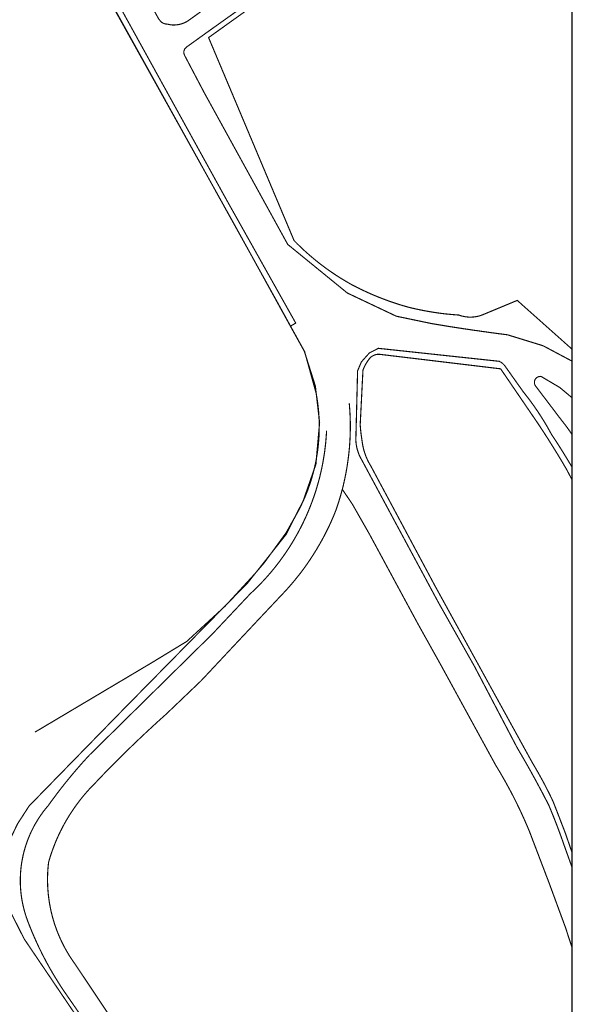
# Model space of a CAD drawing. Units: millimetres. Extents: x 525646 to 530859, y 2346702 to 2348502.
# Drawn here: x 527424 to 527570, y 2348029 to 2348289 of the extents above; entities that cross this region are included whole.
import ezdxf

# ---------------------------------------------------------------- set-up
doc = ezdxf.new("R2010")
doc.units = ezdxf.units.MM
doc.header["$LTSCALE"] = 40
doc.layers.add('SOLAPA', color=7, linetype='Continuous')
doc.layers.add('Z URBANA', color=7, linetype='Continuous')

msp = doc.modelspace()

# ---------------------------------------------------------------- linework, layer by layer
at = {"layer": 'SOLAPA', "color": 7}
msp.add_lwpolyline([(525770.28, 2346795.02), (525770.28, 2348395.02), (527570.28, 2348395.02), (527570.28, 2346795.02)], close=True, dxfattribs=at)
msp.add_lwpolyline([(525770.28, 2346795.02), (525770.28, 2348395.02), (527570.28, 2348395.02), (527570.28, 2346795.02)], close=True, dxfattribs=at)
msp.add_lwpolyline([(525770.28, 2346795.02), (525770.28, 2348395.02), (527570.28, 2348395.02), (527570.28, 2346795.02)], close=True, dxfattribs=at)
msp.add_lwpolyline([(525770.28, 2346795.02), (525770.28, 2348395.02), (527570.28, 2348395.02), (527570.28, 2346795.02)], close=True, dxfattribs=at)
msp.add_lwpolyline([(525770.28, 2346795.02), (525770.28, 2348395.02), (527570.28, 2348395.02), (527570.28, 2346795.02)], close=True, dxfattribs=at)
msp.add_lwpolyline([(525770.28, 2346795.02), (525770.28, 2348395.02), (527570.28, 2348395.02), (527570.28, 2346795.02)], close=True, dxfattribs=at)
msp.add_lwpolyline([(525770.28, 2346795.02), (525770.28, 2348395.02), (527570.28, 2348395.02), (527570.28, 2346795.02)], close=True, dxfattribs=at)
msp.add_lwpolyline([(525770.28, 2346795.02), (525770.28, 2348395.02), (527570.28, 2348395.02), (527570.28, 2346795.02)], close=True, dxfattribs=at)
msp.add_lwpolyline([(525770.28, 2346795.02), (525770.28, 2348395.02), (527570.28, 2348395.02), (527570.28, 2346795.02)], close=True, dxfattribs=at)
msp.add_lwpolyline([(525770.28, 2346795.02), (525770.28, 2348395.02), (527570.28, 2348395.02), (527570.28, 2346795.02)], close=True, dxfattribs=at)
msp.add_lwpolyline([(525770.28, 2346795.02), (525770.28, 2348395.02), (527570.28, 2348395.02), (527570.28, 2346795.02)], close=True, dxfattribs=at)
msp.add_lwpolyline([(525770.28, 2346795.02), (525770.28, 2348395.02), (527570.28, 2348395.02), (527570.28, 2346795.02)], close=True, dxfattribs=at)
msp.add_lwpolyline([(525770.28, 2346795.02), (525770.28, 2348395.02), (527570.28, 2348395.02), (527570.28, 2346795.02)], close=True, dxfattribs=at)
msp.add_lwpolyline([(525770.28, 2346795.02), (525770.28, 2348395.02), (527570.28, 2348395.02), (527570.28, 2346795.02)], close=True, dxfattribs=at)
msp.add_lwpolyline([(525770.28, 2346795.02), (525770.28, 2348395.02), (527570.28, 2348395.02), (527570.28, 2346795.02)], close=True, dxfattribs=at)
at = {"layer": 'Z URBANA', "color": 251, "const_width": 0.3, "flags": 128}
for points in [[(527400, 2348383.4), (527406.49, 2348372.94), (527410.36, 2348366.44), (527421.93, 2348345.26), (527421.93, 2348345.26), (527443.31, 2348306.12), (527478.93, 2348241.67), (527497.19, 2348209.19), (527497.19, 2348209.19), (527495.81, 2348208.39)], [(527400, 2348363.08), (527405.74, 2348365.5), (527407.7, 2348366.35), (527433.63, 2348321.77), (527444.55, 2348300.5), (527481.07, 2348235.03), (527495.95, 2348208.06), (527499.45, 2348201.77), (527502.39, 2348192.53), (527503.51, 2348182.88), (527502.53, 2348171.83), (527499.17, 2348162.18), (527494.63, 2348153.27), (527484.42, 2348140.4), (527451.11, 2348106.55), (527426.59, 2348081.45), (527423.51, 2348076.7), (527420.43, 2348070.26), (527420.01, 2348064.38), (527421.41, 2348053.89), (527425.33, 2348046.2), (527458.94, 2347996.6)], [(527400, 2348363.08), (527405.74, 2348365.5), (527407.7, 2348366.35), (527433.63, 2348321.77), (527444.55, 2348300.5), (527481.07, 2348235.03), (527495.95, 2348208.06), (527499.45, 2348201.77), (527502.39, 2348192.53), (527503.51, 2348182.88), (527502.53, 2348171.83), (527499.17, 2348162.18), (527494.63, 2348153.27), (527484.42, 2348140.4), (527451.11, 2348106.55), (527426.59, 2348081.45), (527423.51, 2348076.7), (527420.43, 2348070.26), (527420.01, 2348064.38), (527421.41, 2348053.89), (527425.33, 2348046.2), (527458.94, 2347996.6)], [(527570.28, 2348199.16), (527562.7, 2348203.19), (527553.28, 2348206.09), (527553.28, 2348206.09), (527552.74, 2348206.16), (527552.19, 2348206.23), (527551.65, 2348206.3), (527551.1, 2348206.37), (527550.56, 2348206.44), (527550.01, 2348206.51), (527549.47, 2348206.59), (527548.92, 2348206.66), (527548.38, 2348206.74), (527547.83, 2348206.81), (527547.29, 2348206.89), (527546.74, 2348206.96), (527546.2, 2348207.04), (527545.65, 2348207.12), (527545.11, 2348207.2), (527544.57, 2348207.27), (527544.02, 2348207.35), (527543.48, 2348207.43), (527542.93, 2348207.51), (527542.39, 2348207.59), (527541.85, 2348207.67), (527541.3, 2348207.75), (527540.76, 2348207.84), (527540.21, 2348207.92), (527539.67, 2348208), (527539.13, 2348208.08), (527538.58, 2348208.17), (527537.6, 2348208.32), (527533.02, 2348209.09), (527523.82, 2348211.01), (527510.86, 2348217.14), (527495.07, 2348230), (527495.07, 2348230), (527472.97, 2348270.12), (527467.71, 2348280.1), (527467.71, 2348280.1), (527467.56, 2348280.62), (527467.58, 2348281.17), (527467.78, 2348281.68), (527468.24, 2348282.19), (527471.8, 2348284.74), (527471.8, 2348284.74), (527473.56, 2348286.01), (527551.34, 2348341.34)], [(527515.9, 2348322.95), (527468.75, 2348289.21), (527468.75, 2348289.21), (527468.28, 2348288.92), (527467.79, 2348288.68), (527467.29, 2348288.47), (527466.76, 2348288.3), (527466.23, 2348288.17), (527465.68, 2348288.09), (527465.14, 2348288.05), (527464.59, 2348288.05), (527464.04, 2348288.1), (527463.15, 2348288.28), (527463.15, 2348288.28), (527462.61, 2348288.34), (527462.09, 2348288.52), (527461.62, 2348288.81), (527460.95, 2348289.57), (527436.89, 2348332.69)], [(527570.28, 2348202.35), (527555.85, 2348215.19), (527555.85, 2348215.19), (527547.08, 2348211.55), (527547.08, 2348211.55), (527546.57, 2348211.34), (527546.05, 2348211.16), (527545.52, 2348211.01), (527544.98, 2348210.9), (527544.44, 2348210.82), (527543.89, 2348210.78), (527543.48, 2348210.77), (527543.48, 2348210.77), (527543.34, 2348210.76), (527542.79, 2348210.79), (527542.24, 2348210.85), (527541.7, 2348210.94), (527541.17, 2348211.06), (527540.33, 2348211.33), (527540.33, 2348211.33), (527539.79, 2348211.36), (527539.24, 2348211.4), (527538.69, 2348211.45), (527538.14, 2348211.49), (527537.59, 2348211.55), (527537.05, 2348211.6), (527536.5, 2348211.66), (527535.95, 2348211.73), (527535.41, 2348211.8), (527534.86, 2348211.87), (527534.32, 2348211.95), (527533.78, 2348212.03), (527533.23, 2348212.12), (527532.69, 2348212.21), (527532.15, 2348212.3), (527531.61, 2348212.4), (527531.07, 2348212.5), (527530.53, 2348212.61), (527529.99, 2348212.72), (527529.45, 2348212.83), (527528.91, 2348212.95), (527528.38, 2348213.07), (527527.84, 2348213.2), (527527.31, 2348213.33), (527526.69, 2348213.49), (527526.69, 2348213.49), (527526.16, 2348213.64), (527525.63, 2348213.79), (527525.1, 2348213.95), (527524.58, 2348214.11), (527524.05, 2348214.28), (527524.05, 2348214.28), (527523.53, 2348214.45), (527523.01, 2348214.62), (527522.49, 2348214.8), (527521.97, 2348214.98), (527521.45, 2348215.17), (527520.94, 2348215.36), (527520.42, 2348215.55), (527519.91, 2348215.75), (527519.4, 2348215.95), (527518.89, 2348216.15), (527518.38, 2348216.36), (527517.87, 2348216.57), (527517.36, 2348216.79), (527516.86, 2348217.01), (527516.36, 2348217.23), (527515.86, 2348217.46), (527515.36, 2348217.69), (527514.86, 2348217.93), (527514.36, 2348218.16), (527513.87, 2348218.41), (527513.38, 2348218.65), (527512.89, 2348218.9), (527512.27, 2348219.22), (527512.27, 2348219.22), (527511.79, 2348219.48), (527511.31, 2348219.75), (527510.84, 2348220.03), (527510.36, 2348220.31), (527509.89, 2348220.59), (527509.42, 2348220.87), (527508.95, 2348221.16), (527508.49, 2348221.46), (527508.02, 2348221.75), (527507.56, 2348222.06), (527507.11, 2348222.36), (527506.65, 2348222.67), (527506.2, 2348222.98), (527505.75, 2348223.3), (527505.3, 2348223.62), (527504.86, 2348223.95), (527504.42, 2348224.27), (527503.98, 2348224.61), (527503.54, 2348224.94), (527503.11, 2348225.28), (527502.68, 2348225.62), (527502.25, 2348225.97), (527501.83, 2348226.32), (527501.41, 2348226.67), (527500.99, 2348227.03), (527500.57, 2348227.39), (527500.16, 2348227.75), (527499.75, 2348228.12), (527499.35, 2348228.49), (527498.94, 2348228.87), (527498.54, 2348229.24), (527498.15, 2348229.63), (527497.75, 2348230.01), (527497.36, 2348230.4), (527496.75, 2348231.02), (527474.11, 2348284.72), (527509.45, 2348309.99)], [(527449.07, 2348292.58), (527453.2, 2348285.14), (527453.2, 2348285.14), (527456.79, 2348278.69), (527456.79, 2348278.69), (527457.44, 2348277.52), (527457.44, 2348277.52), (527476.05, 2348244.02), (527476.05, 2348244.02), (527476.1, 2348243.91), (527476.1, 2348243.91), (527477.53, 2348241.35), (527477.53, 2348241.35), (527492.16, 2348215.01), (527495.81, 2348208.39), (527495.81, 2348208.39), (527499.54, 2348201.65), (527502.57, 2348190.72), (527502.57, 2348190.72), (527502.66, 2348190.23), (527502.75, 2348189.73), (527502.83, 2348189.24), (527502.9, 2348188.75), (527502.97, 2348188.25), (527503.04, 2348187.76), (527503.1, 2348187.26), (527503.15, 2348186.76), (527503.2, 2348186.27), (527503.25, 2348185.77), (527503.29, 2348185.27), (527503.32, 2348184.77), (527503.35, 2348184.27), (527503.37, 2348183.77), (527503.39, 2348183.27), (527503.4, 2348182.77), (527503.41, 2348182.27), (527503.41, 2348181.77), (527503.41, 2348181.27), (527503.4, 2348180.77), (527503.39, 2348180.27), (527503.37, 2348179.77), (527503.35, 2348179.27), (527503.32, 2348178.77), (527503.28, 2348178.27), (527503.24, 2348177.78), (527503.2, 2348177.28), (527503.15, 2348176.78), (527503.09, 2348176.28), (527503.03, 2348175.79), (527502.97, 2348175.29), (527502.9, 2348174.8), (527502.82, 2348174.3), (527502.74, 2348173.81), (527502.65, 2348173.32), (527502.56, 2348172.83), (527502.46, 2348172.33), (527502.36, 2348171.85), (527502.26, 2348171.36), (527502.23, 2348171.23), (527502.23, 2348171.23), (527502.14, 2348170.87), (527502.03, 2348170.38), (527501.9, 2348169.9), (527501.78, 2348169.42), (527501.64, 2348168.93), (527501.51, 2348168.45), (527501.36, 2348167.97), (527501.22, 2348167.5), (527501.06, 2348167.02), (527500.91, 2348166.54), (527500.74, 2348166.07), (527500.58, 2348165.6), (527500.41, 2348165.13), (527500.23, 2348164.66), (527500.05, 2348164.2), (527499.86, 2348163.73), (527499.67, 2348163.27), (527499.47, 2348162.81), (527499.27, 2348162.35), (527499.06, 2348161.9), (527498.85, 2348161.45), (527498.64, 2348161), (527498.42, 2348160.55), (527498.19, 2348160.1), (527497.8, 2348159.35), (527494.63, 2348153.71), (527488.84, 2348145.77), (527486.32, 2348142.83), (527478.46, 2348134.28), (527468.37, 2348125.01), (527468.37, 2348125.01), (527468.35, 2348124.99), (527458.94, 2348119.27), (527428.14, 2348100.98)], [(527570.28, 2348065.42), (527568.09, 2348071.53), (527568.09, 2348071.53), (527567.91, 2348072.05), (527567.73, 2348072.57), (527567.54, 2348073.09), (527567.36, 2348073.6), (527567.17, 2348074.12), (527566.98, 2348074.64), (527566.79, 2348075.15), (527566.59, 2348075.67), (527566.4, 2348076.18), (527566.2, 2348076.69), (527566, 2348077.21), (527565.8, 2348077.72), (527565.6, 2348078.23), (527565.4, 2348078.74), (527565.19, 2348079.25), (527564.98, 2348079.76), (527564.77, 2348080.27), (527564.56, 2348080.78), (527564.19, 2348081.66), (527564.19, 2348081.66), (527563.94, 2348082.15), (527563.69, 2348082.64), (527563.44, 2348083.12), (527563.18, 2348083.61), (527562.93, 2348084.1), (527562.68, 2348084.59), (527562.42, 2348085.07), (527562.16, 2348085.56), (527561.9, 2348086.05), (527561.64, 2348086.53), (527561.38, 2348087.02), (527561.12, 2348087.5), (527560.86, 2348087.98), (527560.6, 2348088.47), (527560.33, 2348088.95), (527560.07, 2348089.43), (527559.8, 2348089.91), (527559.54, 2348090.39), (527559.27, 2348090.87), (527559, 2348091.35), (527558.73, 2348091.83), (527558.46, 2348092.31), (527558.18, 2348092.79), (527557.91, 2348093.27), (527557.64, 2348093.74), (527557.36, 2348094.22), (527557.09, 2348094.69), (527556.81, 2348095.17), (527556.53, 2348095.64), (527556.25, 2348096.12), (527555.84, 2348096.82), (527544.54, 2348118.34), (527534.95, 2348135.31), (527514.65, 2348173.02), (527514.65, 2348173.02), (527514.38, 2348173.5), (527514.13, 2348173.99), (527513.91, 2348174.5), (527513.72, 2348175.01), (527513.55, 2348175.54), (527513.41, 2348176.07), (527513.29, 2348176.6), (527513.2, 2348177.15), (527513.14, 2348177.69), (527513.11, 2348178.24), (527513.13, 2348179.27), (527513.57, 2348196.58), (527514.59, 2348198.94), (527516.71, 2348201.31), (527519.08, 2348202.51), (527551.07, 2348199.08), (527551.07, 2348199.08), (527551.07, 2348199.08), (527551.56, 2348198.82), (527552, 2348198.49), (527552.45, 2348198.04), (527557.44, 2348191.01), (527557.44, 2348191.01), (527557.78, 2348190.58), (527558.12, 2348190.15), (527558.46, 2348189.71), (527558.79, 2348189.28), (527559.12, 2348188.84), (527559.45, 2348188.4), (527559.78, 2348187.95), (527560.1, 2348187.5), (527560.41, 2348187.06), (527560.73, 2348186.6), (527561.04, 2348186.15), (527561.35, 2348185.69), (527561.65, 2348185.23), (527561.95, 2348184.77), (527562.25, 2348184.31), (527562.54, 2348183.85), (527562.83, 2348183.38), (527563.12, 2348182.91), (527563.4, 2348182.44), (527563.68, 2348181.96), (527563.95, 2348181.49), (527564.22, 2348181.01), (527564.49, 2348180.53), (527564.95, 2348179.68), (527564.95, 2348179.68), (527565.26, 2348179.22), (527565.56, 2348178.77), (527565.87, 2348178.31), (527566.17, 2348177.85), (527566.47, 2348177.39), (527566.77, 2348176.92), (527567.06, 2348176.46), (527567.36, 2348176), (527567.65, 2348175.53), (527567.94, 2348175.07), (527568.23, 2348174.6), (527568.52, 2348174.13), (527568.81, 2348173.66), (527569.1, 2348173.19), (527569.38, 2348172.72), (527569.66, 2348172.25), (527569.95, 2348171.78), (527570.23, 2348171.3), (527570.28, 2348171.21)], [(527570.28, 2348069.35), (527568.95, 2348073.2), (527568.95, 2348073.2), (527568.57, 2348074.29), (527568.57, 2348074.29), (527568.37, 2348074.8), (527568.18, 2348075.31), (527567.98, 2348075.83), (527567.78, 2348076.34), (527567.58, 2348076.85), (527567.38, 2348077.37), (527567.18, 2348077.88), (527566.99, 2348078.39), (527566.79, 2348078.91), (527566.59, 2348079.42), (527566.39, 2348079.93), (527566.19, 2348080.44), (527565.99, 2348080.96), (527565.79, 2348081.47), (527565.59, 2348081.98), (527565.35, 2348082.59), (527565.35, 2348082.59), (527565.12, 2348083.09), (527564.88, 2348083.59), (527564.64, 2348084.08), (527564.4, 2348084.58), (527564.15, 2348085.07), (527563.9, 2348085.56), (527563.65, 2348086.05), (527563.4, 2348086.54), (527563.15, 2348087.03), (527562.89, 2348087.51), (527562.63, 2348088), (527562.37, 2348088.48), (527562.1, 2348088.96), (527561.84, 2348089.44), (527561.57, 2348089.92), (527561.3, 2348090.4), (527561.02, 2348090.88), (527560.75, 2348091.35), (527560.47, 2348091.83), (527559.91, 2348092.77), (527549.23, 2348112.14), (527549.23, 2348112.14), (527545.4, 2348119.1), (527539.91, 2348129.06), (527539.91, 2348129.06), (527535.19, 2348137.63), (527535.19, 2348137.63), (527534.09, 2348139.62), (527532.52, 2348142.56), (527532.52, 2348142.56), (527530.25, 2348146.79), (527530.25, 2348146.79), (527525.42, 2348155.81), (527525.42, 2348155.81), (527521.17, 2348163.74), (527521.17, 2348163.74), (527519.31, 2348167.2), (527519.31, 2348167.2), (527517.08, 2348171.37), (527517.08, 2348171.37), (527516.8, 2348171.84), (527516.53, 2348172.32), (527516.28, 2348172.81), (527516.05, 2348173.31), (527515.83, 2348173.82), (527515.63, 2348174.33), (527515.45, 2348174.85), (527515.29, 2348175.37), (527515.14, 2348175.9), (527515.02, 2348176.44), (527514.91, 2348176.98), (527514.82, 2348177.52), (527514.72, 2348178.25), (527514.72, 2348178.25), (527514.64, 2348178.8), (527514.56, 2348179.34), (527514.49, 2348179.89), (527514.42, 2348180.43), (527514.37, 2348180.98), (527514.32, 2348181.53), (527514.26, 2348182.29), (527514.99, 2348196.76), (527514.99, 2348196.76), (527515.2, 2348197.27), (527515.43, 2348197.77), (527515.69, 2348198.25), (527515.97, 2348198.73), (527516.27, 2348199.19), (527516.73, 2348199.82), (527516.73, 2348199.82), (527517.12, 2348200.21), (527517.57, 2348200.52), (527518.07, 2348200.75), (527518.6, 2348200.9), (527519.31, 2348200.94), (527531.83, 2348199.44), (527531.83, 2348199.44), (527539.76, 2348198.49), (527539.76, 2348198.49), (527551.45, 2348197.09), (527560.96, 2348183.17), (527560.96, 2348183.17), (527561.27, 2348182.71), (527561.57, 2348182.26), (527561.88, 2348181.8), (527562.18, 2348181.34), (527562.48, 2348180.88), (527562.78, 2348180.42), (527563.08, 2348179.96), (527563.38, 2348179.5), (527563.68, 2348179.04), (527563.98, 2348178.57), (527564.27, 2348178.11), (527564.57, 2348177.64), (527564.8, 2348177.27), (527564.8, 2348177.27), (527564.86, 2348177.18), (527565.15, 2348176.71), (527565.44, 2348176.25), (527565.73, 2348175.78), (527566.02, 2348175.31), (527566.02, 2348175.31), (527566.31, 2348174.84), (527566.6, 2348174.37), (527566.88, 2348173.9), (527567.17, 2348173.43), (527567.45, 2348172.96), (527567.73, 2348172.49), (527568.01, 2348172.01), (527568.29, 2348171.54), (527568.57, 2348171.07), (527568.91, 2348170.48), (527568.91, 2348170.48), (527569.16, 2348170), (527569.42, 2348169.51), (527569.68, 2348169.02), (527569.77, 2348168.85), (527569.77, 2348168.85), (527569.94, 2348168.54), (527570.2, 2348168.05), (527570.28, 2348167.9)], [(527570.28, 2348179.83), (527570.21, 2348179.94), (527569.9, 2348180.39), (527569.58, 2348180.84), (527569.26, 2348181.29), (527568.94, 2348181.73), (527568.61, 2348182.17), (527568.27, 2348182.61), (527567.93, 2348183.04), (527567.56, 2348183.51), (527560.56, 2348192.73), (527560.56, 2348192.73), (527560.39, 2348193.25), (527560.4, 2348193.8), (527560.59, 2348194.31), (527560.94, 2348194.73), (527561.42, 2348195), (527562.13, 2348195.09), (527567.11, 2348192.15), (527570.28, 2348189.5)], [(527438.82, 2348039.53), (527438.82, 2348039.53), (527438.5, 2348039.97), (527438.18, 2348040.43), (527437.87, 2348040.88), (527437.57, 2348041.34), (527437.27, 2348041.8), (527436.99, 2348042.27), (527436.7, 2348042.74), (527436.43, 2348043.22), (527436.16, 2348043.7), (527435.9, 2348044.18), (527435.64, 2348044.67), (527435.4, 2348045.16), (527435.16, 2348045.66), (527434.92, 2348046.16), (527434.7, 2348046.66), (527434.48, 2348047.16), (527434.27, 2348047.67), (527434.06, 2348048.18), (527433.87, 2348048.69), (527433.68, 2348049.21), (527433.5, 2348049.73), (527433.32, 2348050.25), (527433.16, 2348050.78), (527433, 2348051.3), (527432.85, 2348051.83), (527432.71, 2348052.36), (527432.57, 2348052.9), (527432.44, 2348053.43), (527432.32, 2348053.97), (527432.21, 2348054.51), (527432.11, 2348055.05), (527432.01, 2348055.59), (527431.92, 2348056.13), (527431.84, 2348056.67), (527431.77, 2348057.22), (527431.7, 2348057.77), (527431.64, 2348058.31), (527431.6, 2348058.86), (527431.55, 2348059.41), (527431.52, 2348059.96), (527431.5, 2348060.51), (527431.48, 2348061.06), (527431.47, 2348061.61), (527431.47, 2348062.16), (527431.47, 2348062.71), (527431.49, 2348063.26), (527431.51, 2348063.81), (527431.54, 2348064.36), (527431.58, 2348064.9), (527431.63, 2348065.45), (527431.68, 2348066), (527431.75, 2348066.57), (527431.75, 2348066.57), (527431.9, 2348067.1), (527432.06, 2348067.62), (527432.22, 2348068.15), (527432.39, 2348068.67), (527432.57, 2348069.19), (527432.75, 2348069.71), (527432.94, 2348070.23), (527433.14, 2348070.74), (527433.34, 2348071.25), (527433.54, 2348071.76), (527433.75, 2348072.27), (527433.97, 2348072.78), (527434.2, 2348073.28), (527434.43, 2348073.78), (527434.66, 2348074.28), (527434.9, 2348074.77), (527435.15, 2348075.26), (527435.4, 2348075.75), (527435.66, 2348076.24), (527435.92, 2348076.72), (527436.19, 2348077.2), (527436.47, 2348077.68), (527436.75, 2348078.15), (527437.03, 2348078.62), (527437.32, 2348079.09), (527437.62, 2348079.55), (527437.92, 2348080.01), (527438.23, 2348080.47), (527438.54, 2348080.92), (527438.86, 2348081.37), (527439.18, 2348081.81), (527439.51, 2348082.26), (527439.84, 2348082.69), (527440.17, 2348083.13), (527440.52, 2348083.56), (527440.86, 2348083.99), (527441.22, 2348084.41), (527441.57, 2348084.83), (527441.94, 2348085.24), (527442.3, 2348085.65), (527442.67, 2348086.06), (527443.05, 2348086.46), (527443.43, 2348086.86), (527444.13, 2348087.56), (527444.13, 2348087.56), (527444.13, 2348087.56), (527444.51, 2348087.96), (527444.89, 2348088.36), (527445.27, 2348088.76), (527445.65, 2348089.16), (527446.03, 2348089.55), (527446.41, 2348089.95), (527446.8, 2348090.34), (527447.18, 2348090.74), (527447.57, 2348091.13), (527447.95, 2348091.52), (527448.34, 2348091.91), (527448.72, 2348092.3), (527449.11, 2348092.69), (527449.5, 2348093.08), (527449.89, 2348093.47), (527450.28, 2348093.86), (527450.67, 2348094.25), (527451.06, 2348094.64), (527451.45, 2348095.02), (527451.84, 2348095.41), (527452.23, 2348095.8), (527452.63, 2348096.18), (527453.02, 2348096.56), (527453.42, 2348096.95), (527453.81, 2348097.33), (527454.21, 2348097.71), (527454.6, 2348098.09), (527455, 2348098.47), (527455.4, 2348098.85), (527455.8, 2348099.23), (527456.2, 2348099.61), (527456.6, 2348099.99), (527457, 2348100.36), (527457.4, 2348100.74), (527457.8, 2348101.12), (527458.2, 2348101.49), (527458.61, 2348101.86), (527459.01, 2348102.24), (527459.42, 2348102.61), (527459.82, 2348102.98), (527460.23, 2348103.35), (527460.63, 2348103.72), (527461.04, 2348104.09), (527461.45, 2348104.46), (527461.86, 2348104.83), (527462.27, 2348105.2), (527462.97, 2348105.83), (527472.13, 2348114.57), (527472.13, 2348114.57), (527472.5, 2348114.97), (527472.88, 2348115.37), (527473.26, 2348115.77), (527473.64, 2348116.18), (527474.01, 2348116.58), (527474.39, 2348116.98), (527474.77, 2348117.38), (527475.14, 2348117.79), (527475.52, 2348118.19), (527475.9, 2348118.59), (527476.28, 2348119), (527476.65, 2348119.4), (527477.03, 2348119.8), (527477.41, 2348120.2), (527477.79, 2348120.61), (527478.16, 2348121.01), (527478.54, 2348121.41), (527478.92, 2348121.81), (527479.3, 2348122.22), (527479.67, 2348122.62), (527480.05, 2348123.02), (527480.43, 2348123.42), (527480.81, 2348123.83), (527481.19, 2348124.23), (527481.56, 2348124.63), (527481.94, 2348125.03), (527482.32, 2348125.43), (527482.7, 2348125.84), (527483.07, 2348126.24), (527483.45, 2348126.64), (527483.83, 2348127.04), (527484.21, 2348127.45), (527484.59, 2348127.85), (527484.96, 2348128.25), (527485.34, 2348128.65), (527485.72, 2348129.05), (527486.1, 2348129.46), (527486.48, 2348129.86), (527486.85, 2348130.26), (527487.23, 2348130.66), (527487.61, 2348131.06), (527487.99, 2348131.47), (527488.37, 2348131.87), (527488.75, 2348132.27), (527489.12, 2348132.67), (527489.5, 2348133.07), (527489.88, 2348133.47), (527490.26, 2348133.88), (527490.64, 2348134.28), (527491.02, 2348134.68), (527491.02, 2348134.68), (527491.4, 2348135.08), (527491.77, 2348135.48), (527492.15, 2348135.88), (527492.53, 2348136.29), (527492.91, 2348136.69), (527493.32, 2348137.12), (527493.32, 2348137.12), (527493.7, 2348137.51), (527494.07, 2348137.91), (527494.45, 2348138.32), (527494.82, 2348138.72), (527495.19, 2348139.13), (527495.55, 2348139.54), (527495.91, 2348139.96), (527496.27, 2348140.38), (527496.62, 2348140.8), (527496.98, 2348141.22), (527497.32, 2348141.65), (527497.67, 2348142.08), (527498.01, 2348142.51), (527498.35, 2348142.94), (527498.68, 2348143.38), (527499.01, 2348143.82), (527499.34, 2348144.26), (527499.66, 2348144.71), (527499.98, 2348145.15), (527500.3, 2348145.61), (527500.61, 2348146.06), (527500.92, 2348146.51), (527501.22, 2348146.97), (527501.52, 2348147.43), (527501.82, 2348147.89), (527502.11, 2348148.36), (527502.4, 2348148.83), (527502.69, 2348149.29), (527502.97, 2348149.77), (527503.25, 2348150.24), (527503.53, 2348150.72), (527503.8, 2348151.2), (527504.07, 2348151.68), (527504.33, 2348152.16), (527504.59, 2348152.64), (527504.85, 2348153.13), (527505.1, 2348153.62), (527505.35, 2348154.11), (527505.59, 2348154.6), (527505.83, 2348155.1), (527506.07, 2348155.59), (527506.3, 2348156.09), (527506.53, 2348156.59), (527506.75, 2348157.1), (527506.97, 2348157.6), (527507.19, 2348158.11), (527507.4, 2348158.61), (527507.78, 2348159.56), (527507.78, 2348159.56), (527507.96, 2348160.08), (527508.14, 2348160.6), (527508.31, 2348161.12), (527508.48, 2348161.64), (527508.65, 2348162.17), (527508.81, 2348162.69), (527508.97, 2348163.22), (527509.12, 2348163.75), (527509.27, 2348164.28), (527509.41, 2348164.81), (527509.52, 2348165.21), (527509.52, 2348165.21), (527509.55, 2348165.34), (527509.69, 2348165.87), (527509.82, 2348166.41), (527509.94, 2348166.94), (527510.06, 2348167.48), (527510.18, 2348168.02), (527510.29, 2348168.56), (527510.4, 2348169.09), (527510.5, 2348169.63), (527510.6, 2348170.18), (527510.7, 2348170.72), (527510.79, 2348171.26), (527510.87, 2348171.8), (527510.95, 2348172.35), (527511.03, 2348172.89), (527511.1, 2348173.44), (527511.17, 2348173.98), (527511.23, 2348174.53), (527511.29, 2348175.08), (527511.35, 2348175.62), (527511.4, 2348176.17), (527511.44, 2348176.72), (527511.48, 2348177.27), (527511.52, 2348177.82), (527511.55, 2348178.37), (527511.58, 2348178.92), (527511.6, 2348179.46), (527511.62, 2348180.01), (527511.63, 2348180.56), (527511.64, 2348181.11), (527511.64, 2348181.66), (527511.64, 2348182.21), (527511.64, 2348182.76), (527511.64, 2348182.76), (527511.63, 2348183.31), (527511.61, 2348183.86), (527511.59, 2348184.41), (527511.57, 2348184.96), (527511.54, 2348185.51), (527511.51, 2348186.06), (527511.47, 2348186.61), (527511.43, 2348187.16), (527511.36, 2348187.98)], [(527505.35, 2348180.7), (527505.33, 2348180.2), (527505.3, 2348179.7), (527505.26, 2348179.2), (527505.22, 2348178.7), (527505.18, 2348178.21), (527505.14, 2348177.71), (527505.09, 2348177.21), (527505.03, 2348176.71), (527504.97, 2348176.22), (527504.91, 2348175.72), (527504.85, 2348175.23), (527504.78, 2348174.73), (527504.7, 2348174.24), (527504.62, 2348173.74), (527504.54, 2348173.25), (527504.46, 2348172.76), (527504.37, 2348172.26), (527504.27, 2348171.77), (527504.18, 2348171.28), (527504.08, 2348170.79), (527503.97, 2348170.3), (527503.86, 2348169.82), (527503.75, 2348169.33), (527503.63, 2348168.84), (527503.51, 2348168.36), (527503.39, 2348167.87), (527503.26, 2348167.39), (527503.12, 2348166.91), (527502.99, 2348166.43), (527502.85, 2348165.95), (527502.7, 2348165.47), (527502.56, 2348164.99), (527502.41, 2348164.51), (527502.25, 2348164.04), (527502.09, 2348163.56), (527501.93, 2348163.09), (527501.76, 2348162.62), (527501.59, 2348162.15), (527501.42, 2348161.68), (527501.24, 2348161.21), (527501.06, 2348160.75), (527500.87, 2348160.28), (527500.68, 2348159.82), (527500.49, 2348159.36), (527500.3, 2348158.9), (527500.1, 2348158.44), (527499.89, 2348157.98), (527499.68, 2348157.53), (527499.47, 2348157.08), (527499.26, 2348156.62), (527499.04, 2348156.17), (527498.82, 2348155.73), (527498.59, 2348155.28), (527498.37, 2348154.84), (527498.13, 2348154.39), (527497.9, 2348153.95), (527497.66, 2348153.51), (527497.41, 2348153.08), (527497.17, 2348152.64), (527496.92, 2348152.21), (527496.67, 2348151.78), (527496.41, 2348151.35), (527496.15, 2348150.92), (527495.88, 2348150.5), (527495.62, 2348150.07), (527495.35, 2348149.65), (527495.07, 2348149.23), (527494.8, 2348148.82), (527494.52, 2348148.4), (527494.23, 2348147.99), (527493.95, 2348147.58), (527493.66, 2348147.17), (527493.36, 2348146.77), (527493.07, 2348146.37), (527492.77, 2348145.97), (527492.46, 2348145.57), (527492.16, 2348145.17), (527491.85, 2348144.78), (527491.54, 2348144.39), (527491.22, 2348144), (527490.9, 2348143.62), (527490.58, 2348143.23), (527490.26, 2348142.85), (527489.93, 2348142.48), (527489.6, 2348142.1), (527489.26, 2348141.73), (527488.93, 2348141.36), (527488.59, 2348140.99), (527488.24, 2348140.63), (527487.9, 2348140.27), (527487.55, 2348139.91), (527487.2, 2348139.55), (527486.85, 2348139.2), (527486.49, 2348138.85), (527486.13, 2348138.5), (527485.77, 2348138.16), (527485.15, 2348137.58), (527475.19, 2348127.02), (527442.53, 2348094.88), (527442.53, 2348094.88), (527442.53, 2348094.88), (527442.19, 2348094.51), (527441.85, 2348094.14), (527441.51, 2348093.77), (527441.18, 2348093.4), (527440.84, 2348093.03), (527440.51, 2348092.66), (527440.18, 2348092.29), (527439.85, 2348091.91), (527439.52, 2348091.53), (527439.19, 2348091.15), (527438.87, 2348090.78), (527438.54, 2348090.39), (527438.22, 2348090.01), (527437.9, 2348089.63), (527437.58, 2348089.25), (527437.26, 2348088.86), (527436.94, 2348088.47), (527436.63, 2348088.09), (527436.31, 2348087.7), (527436, 2348087.31), (527435.69, 2348086.92), (527435.38, 2348086.52), (527435.07, 2348086.13), (527434.76, 2348085.74), (527434.46, 2348085.34), (527434.15, 2348084.94), (527433.85, 2348084.54), (527433.55, 2348084.14), (527433.25, 2348083.74), (527432.95, 2348083.34), (527432.66, 2348082.94), (527432.36, 2348082.54), (527432.07, 2348082.13), (527431.67, 2348081.57), (527431.67, 2348081.57), (527431.34, 2348081.19), (527431.02, 2348080.8), (527430.71, 2348080.41), (527430.41, 2348080.02), (527430.11, 2348079.62), (527429.82, 2348079.21), (527429.53, 2348078.8), (527429.25, 2348078.39), (527428.98, 2348077.97), (527428.72, 2348077.54), (527428.46, 2348077.11), (527428.21, 2348076.68), (527427.96, 2348076.24), (527427.73, 2348075.8), (527427.5, 2348075.36), (527427.28, 2348074.91), (527427.06, 2348074.46), (527426.86, 2348074), (527426.66, 2348073.54), (527426.47, 2348073.08), (527426.28, 2348072.62), (527426.22, 2348072.44), (527426.22, 2348072.44), (527426.11, 2348072.15), (527425.94, 2348071.68), (527425.78, 2348071.2), (527425.77, 2348071.19), (527425.77, 2348071.19), (527425.63, 2348070.73), (527425.48, 2348070.25), (527425.34, 2348069.77), (527425.22, 2348069.29), (527425.09, 2348068.8), (527424.98, 2348068.31), (527424.88, 2348067.82), (527424.78, 2348067.33), (527424.69, 2348066.84), (527424.61, 2348066.35), (527424.54, 2348065.85), (527424.47, 2348065.36), (527424.46, 2348065.24), (527424.46, 2348065.24), (527424.42, 2348064.86), (527424.37, 2348064.36), (527424.33, 2348063.86), (527424.3, 2348063.37), (527424.28, 2348062.87), (527424.26, 2348062.37), (527424.26, 2348061.87), (527424.26, 2348061.37), (527424.27, 2348060.87), (527424.28, 2348060.37), (527424.31, 2348059.87), (527424.35, 2348059.37), (527424.39, 2348058.87), (527424.44, 2348058.37), (527424.5, 2348057.88), (527424.57, 2348057.38), (527424.64, 2348056.89), (527424.73, 2348056.39), (527424.82, 2348055.9), (527424.92, 2348055.41), (527425.03, 2348054.92), (527425.14, 2348054.44), (527425.27, 2348053.95), (527425.4, 2348053.47), (527425.54, 2348052.99), (527425.69, 2348052.51), (527425.78, 2348052.23), (527425.78, 2348052.23), (527425.84, 2348052.04), (527425.84, 2348052.04), (527426.01, 2348051.57), (527426.18, 2348051.1), (527426.39, 2348050.55), (527426.39, 2348050.55), (527426.57, 2348050.09), (527426.75, 2348049.62), (527426.94, 2348049.16), (527427.13, 2348048.69), (527427.32, 2348048.23), (527427.51, 2348047.77), (527427.71, 2348047.31), (527427.91, 2348046.85), (527428.11, 2348046.4), (527428.31, 2348045.94), (527428.34, 2348045.87), (527428.34, 2348045.87), (527428.52, 2348045.48), (527428.73, 2348045.03), (527428.94, 2348044.58), (527429.15, 2348044.12), (527429.37, 2348043.67), (527429.59, 2348043.22), (527429.81, 2348042.78), (527430.03, 2348042.33), (527430.26, 2348041.88), (527430.49, 2348041.44), (527430.72, 2348041), (527430.95, 2348040.55), (527431.19, 2348040.11), (527431.43, 2348039.67), (527431.67, 2348039.24), (527431.91, 2348038.8), (527432.16, 2348038.36), (527432.41, 2348037.93), (527432.66, 2348037.5), (527432.91, 2348037.07), (527433.17, 2348036.64), (527433.43, 2348036.21), (527433.69, 2348035.78), (527433.95, 2348035.36), (527434.21, 2348034.93), (527434.48, 2348034.51), (527434.75, 2348034.09), (527435.02, 2348033.67), (527435.3, 2348033.25), (527435.57, 2348032.83), (527435.85, 2348032.42), (527436.13, 2348032.01), (527436.52, 2348031.45), (527480.48, 2347967.9)], [(527512.14, 2348161.36), (527509.52, 2348165.21)], [(527568.65, 2348049.21), (527564.29, 2348061.05), (527564.29, 2348061.05), (527564.09, 2348061.56), (527563.9, 2348062.08), (527563.7, 2348062.59), (527563.5, 2348063.1), (527563.31, 2348063.62), (527563.11, 2348064.13), (527562.92, 2348064.65), (527562.72, 2348065.16), (527562.52, 2348065.67), (527562.33, 2348066.19), (527562.13, 2348066.7), (527561.94, 2348067.21), (527561.74, 2348067.73), (527561.54, 2348068.24), (527561.35, 2348068.75), (527561.15, 2348069.27), (527560.96, 2348069.78), (527560.76, 2348070.3), (527560.56, 2348070.81), (527560.37, 2348071.32), (527560.17, 2348071.84), (527559.97, 2348072.35), (527559.78, 2348072.86), (527559.58, 2348073.38), (527559.39, 2348073.89), (527559.06, 2348074.74), (527559.06, 2348074.74), (527558.85, 2348075.25), (527558.64, 2348075.75), (527558.42, 2348076.26), (527558.2, 2348076.76), (527557.98, 2348077.27), (527557.76, 2348077.77), (527557.54, 2348078.27), (527557.31, 2348078.77), (527557.08, 2348079.27), (527556.85, 2348079.77), (527556.61, 2348080.27), (527556.38, 2348080.77), (527556.14, 2348081.26), (527555.9, 2348081.76), (527555.66, 2348082.25), (527555.41, 2348082.74), (527555.17, 2348083.24), (527554.92, 2348083.73), (527554.67, 2348084.22), (527554.41, 2348084.7), (527554.16, 2348085.19), (527553.9, 2348085.68), (527553.64, 2348086.16), (527553.38, 2348086.64), (527553.11, 2348087.13), (527552.85, 2348087.61), (527552.58, 2348088.09), (527552.31, 2348088.57), (527552.04, 2348089.04), (527551.76, 2348089.52), (527551.48, 2348090), (527551.21, 2348090.47), (527550.92, 2348090.94), (527550.64, 2348091.41), (527550.12, 2348092.27), (527535.59, 2348118.79), (527529.62, 2348129.48), (527516.69, 2348153.39), (527512.14, 2348161.36)], [(527568.65, 2348049.21), (527570.28, 2348044.2)], [(527438.82, 2348039.53), (527462.34, 2348004.31)]]:
    msp.add_lwpolyline(points, dxfattribs=at)

doc.saveas('drawing.dxf')
